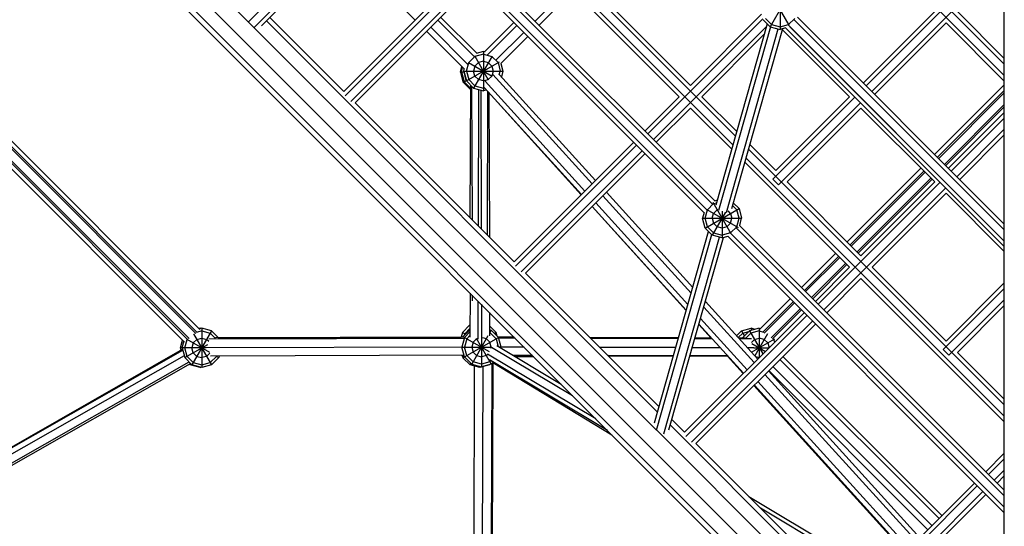
# Model space of a CAD drawing. Units: centimetres. Extents: x -2000 to 2000, y -1921 to 3879.
# Drawn here: x -114 to -3, y -144 to -87 of the extents above; entities that cross this region are included whole.
import ezdxf

# ---------------------------------------------------------------- set-up
doc = ezdxf.new("R2010")
doc.units = ezdxf.units.CM
doc.header["$MEASUREMENT"] = 0
doc.layers.add('LINARIUM_Nr_Pióra__7', color=7, linetype='Continuous')

msp = doc.modelspace()

# ---------------------------------------------------------------- linework, layer by layer
at = {"layer": 'LINARIUM_Nr_Pióra__7', "linetype": 'Continuous'}
for p, q in [((-171.0774, -7.0104), (-7.0104, -171.0774)), ((-8.624, -172.3954), (-172.3954, -8.624)), ((-7.9933, -172.2158), (-172.2158, -7.9933)), ((-3, -170.3924), (-3, -9.4215)), ((-42.1328, -133.3328), (-133.2771, -42.1885)), ((-33.2371, -100.2783), (-66.099, -67.4274)), ((-33.5177, -101.2703), (-66.7354, -68.0638)), ((-3, -92.1865), (-23.3275, -71.8658)), ((-70.1358, -73.001), (-35.5741, -107.5481)), ((-3, -93.4591), (-23.6082, -72.8578)), ((-87.9677, -87.387), (-73.9255, -73.3448)), ((-87.3313, -88.0234), (-73.2891, -73.9812)), ((-86.5672, -87.8956), (-72.8351, -74.1636)), ((-36.7719, -108.8958), (-71.492, -74.1904)), ((-36.4727, -108.5586), (-71.1548, -73.8912)), ((-35.8476, -107.911), (-70.503, -73.2703)), ((-39.5665, -95.8599), (-57.4593, -77.9731)), ((-77.5795, -78.9079), (-69.2579, -87.2295)), ((-18.5448, -94.6334), (-4.6276, -80.7116)), ((-77.2814, -95.2558), (-63.8547, -81.8245)), ((-3.9909, -81.3476), (-17.9082, -95.2696)), ((-77.1423, -95.7531), (-63.5364, -82.1427)), ((-62.8999, -82.7789), (-76.5059, -96.3895)), ((-62.5816, -83.0971), (-76.0087, -96.5286)), ((-55.7812, -87.3496), (-51.931, -83.4995)), ((-51.4694, -83.9609), (-55.3195, -87.811)), ((-29.2637, -84.3027), (-27.2369, -87.8133)), ((-46.6038, -86.2797), (-38.2939, -94.5869)), ((-27.859, -85.4521), (-29.3296, -87.9992)), ((-28.2296, -85.3482), (-28.2296, -88.2939)), ((-18.863, -94.3152), (-10.8242, -86.2737)), ((-8.2786, -86.2733), (-3, -91.5502)), ((-42.0208, -131.3235), (-86.0079, -87.3364)), ((-85.6028, -86.9313), (-77.2798, -95.2542)), ((-62.6424, -91.3396), (-66.7326, -87.2494)), ((-66.403, -86.9198), (-62.346, -90.9768)), ((-30.1628, -87.0895), (-43.0972, -100.0282)), ((-30.2973, -86.5875), (-38.2939, -94.5869)), ((-29.3296, -87.9992), (-30.1348, -87.1939)), ((-29.8796, -87.0466), (-29.1822, -87.7439)), ((-27.2769, -87.7439), (-26.5796, -87.0466)), ((-3, -110.8072), (-26.6208, -87.1972)), ((-3, -110.8072), (-26.4742, -87.3438)), ((-26.2578, -86.9239), (-3, -110.171)), ((-67.9851, -88.5023), (-63.7209, -92.7665)), ((-63.3324, -92.2319), (-67.5236, -88.0407)), ((-58.1749, -87.5019), (-61.4809, -90.8078)), ((-61.1481, -91.1343), (-57.8453, -87.8314)), ((-29.7484, -87.9479), (-42.4606, -100.6645)), ((-29.6673, -87.6615), (-35.4332, -108.0404)), ((-29.2976, -88.0078), (-35.1406, -108.6593)), ((-34.2661, -108.8739), (-28.4282, -88.2407)), ((-27.9548, -88.2203), (-33.6786, -108.4505)), ((-29.3296, -87.9992), (-28.2296, -88.2939)), ((-29.1822, -87.7439), (-28.2296, -87.9992)), ((-28.2296, -87.9992), (-27.2769, -87.7439)), ((-27.6016, -88.1257), (-28.2296, -88.2939)), ((-27.9742, -88.2889), (-20.4039, -95.8567)), ((-3, -112.716), (-27.6062, -88.1211)), ((-3, -112.0797), (-27.269, -87.8219)), ((-3, -112.0797), (-27.1106, -87.9802)), ((-17.5899, -95.5877), (-9.5512, -87.5463)), ((-3, -94.0954), (-9.5512, -87.5463)), ((-60.1822, -91.7506), (-57.0539, -88.6224)), ((-59.6442, -92.1358), (-56.5923, -89.0838)), ((-37.0209, -95.8594), (-29.9995, -88.8357)), ((-61.5981, -90.7764), (-62.4158, -90.9955)), ((-61.5981, -90.7764), (-61.5981, -95.1764)), ((-61.4111, -90.8265), (-61.5981, -90.7764)), ((-62.5507, -91.3264), (-63.2481, -92.0238)), ((-60.6229, -91.2874), (-62.6981, -94.8817)), ((-62.6103, -91.2232), (-61.0392, -93.9445)), ((-61.5981, -91.0712), (-62.5507, -91.3264)), ((-61.5981, -91.8764), (-62.1481, -92.0238)), ((-61.5981, -91.0712), (-60.6454, -91.3264)), ((-61.5981, -91.8764), (-61.0481, -92.0238)), ((-60.6454, -91.3264), (-59.9481, -92.0238)), ((-64.1857, -93.0997), (-64.017, -92.4704)), ((-64.0691, -93.0751), (-63.9303, -92.5571)), ((-63.7981, -92.9764), (-63.7374, -92.75)), ((-63.7981, -92.9764), (-59.3981, -92.9764)), ((-63.7981, -92.9764), (-63.5033, -94.0764)), ((-63.5033, -94.0764), (-59.7913, -91.9333)), ((-63.5033, -92.9764), (-63.2481, -92.0238)), ((-63.5033, -92.9764), (-63.2481, -93.9291)), ((-63.2773, -92.0069), (-60.6214, -93.5403)), ((-62.5507, -92.4264), (-62.6981, -92.9764)), ((-62.5507, -93.5264), (-62.6981, -92.9764)), ((-62.1481, -92.0238), (-62.5507, -92.4264)), ((-61.0481, -92.0238), (-60.6454, -92.4264)), ((-60.6454, -92.4264), (-60.4981, -92.9764)), ((-60.4981, -92.9764), (-60.6454, -93.5264)), ((-59.9481, -92.0238), (-59.6928, -92.9764)), ((-59.8082, -93.4071), (-59.6928, -92.9764)), ((-59.6277, -92.1193), (-59.3981, -92.9764)), ((-59.3981, -92.9764), (-59.5671, -93.6072)), ((-122.4168, -94.0065), (-93.9495, -122.4739)), ((-93.8238, -122.3356), (-122.2786, -93.8808)), ((-121.9767, -93.5236), (-93.4745, -122.0257)), ((-64.0625, -93.0997), (-64.1857, -93.0997)), ((-64.1857, -93.0997), (-63.8909, -94.1997)), ((-64.0691, -93.0751), (-63.7744, -94.1751)), ((-64.0691, -93.0751), (-63.7716, -93.0751)), ((-63.8909, -94.1997), (-63.7843, -94.1382)), ((-63.773, -93.07), (-63.7744, -93.0751)), ((-63.5191, -94.0278), (-63.7744, -93.0751)), ((-63.7744, -94.1751), (-63.5167, -94.0264)), ((-63.5191, -94.0278), (-63.5153, -94.0315)), ((-63.5033, -94.0764), (-62.6981, -94.8817)), ((-62.5507, -94.6264), (-63.2481, -93.9291)), ((-62.1481, -93.9291), (-62.5507, -93.5264)), ((-61.5981, -94.0764), (-62.1481, -93.9291)), ((-61.5981, -94.0764), (-61.0481, -93.9291)), ((-61.3933, -94.1042), (-50.1677, -106.4646)), ((-60.6454, -93.5264), (-61.0481, -93.9291)), ((-49.3721, -105.6687), (-60.5392, -93.3726)), ((-48.9743, -105.2708), (-59.7765, -93.3765)), ((-94.8949, -123.1108), (-122.9767, -95.0289)), ((-94.6915, -123.0502), (-122.9161, -94.8256)), ((-63.8909, -94.1997), (-63.0857, -95.005)), ((-63.7744, -94.1751), (-63.0228, -94.9268)), ((-63.034, -94.9155), (-63.0857, -95.005)), ((-63.023, -95.0218), (-63.0857, -95.005)), ((-63.0649, -109.4692), (-63.0217, -94.558)), ((-62.9133, -94.6665), (-62.8698, -109.6642)), ((-62.6981, -94.8817), (-61.5981, -95.1764)), ((-62.5507, -94.6264), (-61.5981, -94.8817)), ((-62.1471, -110.387), (-62.1027, -95.0412)), ((-61.8931, -95.0974), (-61.8479, -110.6861)), ((-61.5981, -94.8817), (-61.42, -94.834)), ((-61.2607, -95.086), (-61.5981, -95.1764)), ((-50.5655, -106.8625), (-61.4564, -94.8706)), ((-3, -94.5044), (-10.8351, -102.3395)), ((-3, -95.1636), (-10.5054, -102.669)), ((-123.231, -95.4338), (-95.2227, -123.4422)), ((-61.1311, -111.403), (-61.0844, -95.2802)), ((-60.9717, -95.4043), (-60.9248, -111.6092)), ((-60.3454, -96.0939), (-50.5798, -106.8769)), ((-39.5665, -95.8599), (-43.4154, -99.7101)), ((-37.0209, -95.8594), (-33.0967, -99.7823)), ((-29.0291, -105.1212), (-19.8173, -95.9064)), ((-28.711, -104.1666), (-20.4039, -95.8567)), ((-3, -95.4275), (-10.3735, -102.8009)), ((-76.007, -96.527), (-58.1172, -114.4168)), ((-38.2935, -97.1324), (-42.1424, -100.9826)), ((-33.6581, -101.7663), (-38.2935, -97.1324)), ((-19.1808, -96.5426), (-28.3926, -105.7575)), ((-19.1309, -97.1292), (-27.438, -105.4391)), ((-10.821, -105.4363), (-19.1309, -97.1292)), ((-3, -96.7459), (-9.7141, -103.46)), ((-3, -97.0098), (-9.5821, -103.5919)), ((-3, -97.6127), (-9.2795, -103.8943)), ((-8.9613, -104.2125), (-3, -98.2492)), ((-3, -99.5222), (-8.3247, -104.8487)), ((-3, -100.1587), (-8.0064, -105.1668)), ((-44.688, -100.9831), (-58.1188, -114.4184)), ((-57.9797, -114.9157), (-44.3697, -101.3012)), ((-3, -130.5052), (-31.7788, -101.7361)), ((-28.711, -104.1666), (-31.6385, -101.2401)), ((-57.3433, -115.5521), (-43.7332, -101.9375)), ((-56.8461, -115.6912), (-43.4149, -102.2556)), ((-3, -131.7778), (-32.0595, -102.7281)), ((-20.4007, -115.0192), (-32.1998, -103.2241)), ((-12.3768, -103.8811), (-20.6853, -112.1896)), ((-29.0291, -105.1212), (-28.3926, -105.7575)), ((-12.0471, -104.2107), (-20.3556, -112.5192)), ((-11.9151, -104.3426), (-20.2236, -112.6511)), ((-11.2558, -105.0017), (-19.5643, -113.3102)), ((-11.1239, -105.1336), (-19.4324, -113.4421)), ((-19.1281, -113.7462), (-27.438, -105.4391)), ((-10.2338, -105.4855), (-23.9305, -119.1867)), ((-23.294, -119.823), (-9.5973, -106.1217)), ((-19.1281, -113.7462), (-10.821, -105.4363)), ((-38.2326, -117.9344), (-48.1605, -107.0028)), ((-47.7627, -106.6048), (-38.0522, -117.297)), ((-9.548, -106.7089), (-17.8551, -115.0188)), ((-3, -113.2547), (-9.548, -106.7089)), ((-49.3701, -108.2127), (-38.7879, -119.8973)), ((-49.3539, -108.1966), (-38.7736, -119.8466)), ((-38.5932, -119.2092), (-48.9561, -107.7986)), ((-36.6488, -110.6216), (-32.8382, -108.4216)), ((-36.4645, -108.528), (-32.9515, -110.5562)), ((-36.3935, -108.569), (-35.6961, -107.8716)), ((-35.7783, -107.7292), (-33.7499, -111.2426)), ((-35.6961, -107.8716), (-35.36, -107.7815)), ((-35.5772, -107.545), (-35.2697, -107.4626)), ((-35.2935, -108.569), (-35.1705, -108.536)), ((-33.5757, -108.0868), (-33.0935, -108.569)), ((-32.8382, -108.4216), (-33.4869, -107.773)), ((-32.8382, -108.4216), (-32.5435, -109.5216)), ((-36.775, -108.8927), (-36.9435, -109.5216)), ((-36.9435, -109.5216), (-32.5435, -109.5216)), ((-36.6488, -110.6216), (-36.9435, -109.5216)), ((-36.6488, -109.5216), (-36.3935, -108.569)), ((-36.3935, -110.4742), (-36.6488, -109.5216)), ((-34.3508, -108.8414), (-35.8435, -111.4269)), ((-35.8435, -109.5216), (-35.6961, -108.9716)), ((-35.8435, -109.5216), (-35.6961, -110.0716)), ((-35.6961, -108.9716), (-35.2935, -108.569)), ((-34.7435, -108.7313), (-34.7435, -111.7216)), ((-33.7909, -108.9716), (-34.0765, -108.6859)), ((-33.7909, -108.9716), (-33.6435, -109.5216)), ((-33.7909, -110.0716), (-33.6435, -109.5216)), ((-32.8382, -109.5216), (-33.0935, -108.569)), ((-33.0935, -110.4742), (-32.8382, -109.5216)), ((-32.7666, -110.3544), (-32.5435, -109.5216)), ((-36.6488, -110.6216), (-35.8435, -111.4269)), ((-36.3935, -110.4742), (-35.6961, -111.1716)), ((-35.2935, -110.4742), (-35.6961, -110.0716)), ((-34.7435, -110.6216), (-35.2935, -110.4742)), ((-34.1935, -110.4742), (-34.7435, -110.6216)), ((-34.1935, -110.4742), (-33.7909, -110.0716)), ((-33.0935, -110.4742), (-33.7909, -111.1716)), ((-33.1323, -110.6251), (-3, -140.7447)), ((-3, -140.1084), (-32.7697, -110.3513)), ((-42.3567, -132.5106), (-36.2705, -110.9998)), ((-42.129, -133.3589), (-35.906, -111.3644)), ((-41.3079, -133.7625), (-35.0486, -111.6398)), ((-40.7177, -133.3296), (-34.5926, -111.6812)), ((-34.7435, -111.7216), (-35.8435, -111.4269)), ((-35.6961, -111.1716), (-34.7435, -111.4269)), ((-33.7909, -111.1716), (-34.7435, -111.4269)), ((-34.7435, -111.7216), (-34.1138, -111.5529)), ((-3, -142.6535), (-34.1168, -111.5498)), ((-3, -142.0172), (-33.7796, -111.2506)), ((-21.9581, -113.4624), (-25.8069, -117.3112)), ((-21.6284, -113.792), (-25.4772, -117.6407)), ((-21.4964, -113.9239), (-25.3452, -117.7727)), ((-20.8371, -114.583), (-24.6859, -118.4317)), ((-20.7052, -114.7149), (-24.5539, -118.5636)), ((-20.4007, -115.0192), (-24.2488, -118.8686)), ((-9.5452, -123.3259), (-17.8551, -115.0188)), ((-56.8444, -115.6896), (-41.8421, -130.692)), ((-22.9757, -120.1411), (-19.1277, -116.2918)), ((-3, -132.4141), (-19.1277, -116.2918)), ((-9.5452, -123.3259), (-3, -116.7785)), ((-63.0893, -117.93), (-63.1037, -122.8881)), ((-62.8452, -118.1741), (-62.8434, -118.7907)), ((-9.8633, -124.2806), (-3, -117.415)), ((-62.1839, -123.1045), (-62.1716, -118.8478)), ((-61.8233, -119.196), (-61.812, -123.0833)), ((-36.8063, -119.5049), (-31.1314, -125.7535)), ((-30.7336, -125.3556), (-36.6259, -118.8675)), ((-27.0796, -118.584), (-30.4866, -121.991)), ((-26.75, -118.9135), (-30.1373, -122.3009)), ((-26.618, -119.0455), (-30.0117, -122.4391)), ((-3, -118.688), (-9.2268, -124.9169)), ((-8.2722, -124.5985), (-3, -119.3245)), ((-60.9002, -120.1191), (-60.8926, -122.728)), ((-25.5214, -120.1416), (-38.9563, -133.581)), ((-38.8171, -134.0783), (-25.2031, -120.4598)), ((-25.9587, -119.7045), (-29.223, -122.9688)), ((-25.8267, -119.8364), (-29.0196, -123.0294)), ((-63.954, -122.3581), (-63.1488, -121.5528)), ((-63.0998, -121.5397), (-63.1488, -121.5528)), ((-63.1488, -121.5528), (-63.1001, -121.6371)), ((-60.1435, -122.3581), (-60.8959, -121.6057)), ((-38.1807, -134.7147), (-24.5666, -121.096)), ((-37.6835, -134.8538), (-24.2483, -121.4141)), ((-37.3626, -121.4712), (-36.0123, -122.9621)), ((-32.3248, -126.9473), (-37.3473, -121.4171)), ((-31.927, -126.5494), (-37.1669, -120.7797)), ((-92.1748, -122.1897), (-94.3748, -126.0002)), ((-94.1853, -122.518), (-92.1748, -126.0002)), ((-93.2748, -122.1897), (-93.8735, -122.3501)), ((-93.4689, -121.895), (-93.5765, -121.9238)), ((-93.2748, -121.895), (-93.5354, -121.9648)), ((-93.4689, -121.947), (-93.4689, -121.895)), ((-93.4689, -121.895), (-93.3719, -121.921)), ((-93.2748, -121.895), (-93.2748, -126.295)), ((-92.1748, -122.1897), (-93.2748, -121.895)), ((-93.2748, -122.1897), (-92.3222, -122.445)), ((-92.3222, -122.445), (-91.7764, -122.9908)), ((-92.1748, -122.1897), (-91.3925, -122.972)), ((-63.6892, -122.8918), (-91.7135, -122.9729)), ((-91.3925, -122.972), (-64.0974, -122.893)), ((-63.954, -122.3581), (-64.0974, -122.893)), ((-63.7146, -122.9172), (-64.0093, -124.0172)), ((-63.954, -122.3581), (-63.6014, -122.5617)), ((-63.1492, -122.1095), (-63.9322, -122.8925)), ((-63.6988, -122.5054), (-63.755, -122.7153)), ((-63.102, -122.3046), (-63.7146, -122.9172)), ((-63.7146, -122.9172), (-60.9407, -124.5187)), ((-63.7146, -125.1172), (-59.9041, -122.9172)), ((-63.1009, -121.9075), (-63.6988, -122.5054)), ((-63.1032, -122.7084), (-63.4593, -123.0645)), ((-63.1492, -122.1095), (-63.1014, -122.0967)), ((-63.1017, -122.1918), (-63.1492, -122.1095)), ((-61.0814, -122.7564), (-62.9093, -125.9224)), ((-60.8947, -122.0095), (-60.8227, -122.0815)), ((-60.8946, -122.0623), (-60.7093, -122.1119)), ((-60.8937, -122.3572), (-60.8567, -122.3672)), ((-60.7093, -122.1119), (-60.8935, -122.4309)), ((-60.8567, -122.3672), (-60.1593, -123.0645)), ((-60.7093, -122.1119), (-59.9041, -122.9172)), ((-60.1435, -122.3581), (-60.3462, -122.4751)), ((-60.0265, -122.7947), (-60.1435, -122.3581)), ((-58.1212, -122.8981), (-59.9283, -122.8929)), ((-59.6093, -124.0172), (-59.9041, -122.9172)), ((-39.6521, -122.9516), (-49.6113, -122.9228)), ((-32.5709, -122.1891), (-33.1151, -122.7333)), ((-32.4236, -122.4444), (-32.9235, -122.9443)), ((-32.5709, -122.1891), (-31.4709, -121.8944)), ((-32.5709, -122.1891), (-32.2371, -122.7673)), ((-31.6589, -122.1891), (-32.4422, -122.9725)), ((-32.4236, -122.4444), (-31.7277, -122.2579)), ((-31.5115, -122.4444), (-32.0678, -123.0006)), ((-30.5589, -121.8944), (-31.6589, -122.1891)), ((-31.6589, -122.1891), (-30.1613, -124.7831)), ((-30.5589, -122.1891), (-31.5115, -122.4444)), ((-31.4709, -121.8944), (-31.4709, -122.1388)), ((-31.0149, -122.0166), (-31.4709, -121.8944)), ((-29.643, -122.5081), (-31.0719, -124.983)), ((-30.5589, -121.8944), (-30.5589, -125.1808)), ((-30.5589, -121.8944), (-30.4257, -121.9301)), ((-30.5589, -122.1891), (-30.0877, -122.3154)), ((-95.6689, -124.095), (-95.4366, -123.2282)), ((-95.4748, -124.095), (-95.2836, -123.3813)), ((-95.1801, -124.095), (-94.9248, -123.1423)), ((-95.1801, -125.195), (-92.5982, -123.7043)), ((-94.9521, -123.1266), (-92.4128, -124.5927)), ((-94.862, -123.0795), (-94.9248, -123.1423)), ((-94.2274, -123.545), (-94.3748, -124.095)), ((-94.2274, -123.545), (-93.8248, -123.1423)), ((-93.8248, -123.1423), (-93.2748, -122.995)), ((-93.2748, -122.995), (-92.7248, -123.1423)), ((-64.0075, -124.0102), (-92.7774, -124.0935)), ((-92.4774, -123.3897), (-92.7248, -123.1423)), ((-92.4918, -123.0737), (-63.7342, -122.9905)), ((-64.0093, -124.0172), (-60.6889, -124.0172)), ((-63.7146, -125.1172), (-64.0093, -124.0172)), ((-63.4593, -123.0645), (-63.7146, -124.0172)), ((-63.4593, -124.9698), (-63.7146, -124.0172)), ((-62.762, -123.4672), (-62.9093, -124.0172)), ((-62.9093, -124.0172), (-62.762, -124.5672)), ((-62.762, -123.4672), (-62.3593, -123.0645)), ((-62.4001, -122.994), (-60.7093, -125.9224)), ((-62.3593, -123.0645), (-62.271, -123.0409)), ((-61.8093, -123.081), (-61.8093, -126.2172)), ((-61.2593, -123.0645), (-61.6451, -122.9612)), ((-61.2593, -123.0645), (-60.8567, -123.4672)), ((-60.7093, -124.0172), (-60.8567, -123.4672)), ((-60.7431, -124.1434), (-60.7093, -124.0172)), ((-60.6862, -123.9998), (-51.5523, -129.467)), ((-60.1593, -123.0645), (-59.9276, -123.9295)), ((-60.0656, -123.8468), (-52.8587, -128.1606)), ((-58.0224, -122.997), (-59.8841, -122.9916)), ((-59.6093, -124.0172), (-59.7811, -124.0172)), ((-59.6331, -124.1057), (-59.6093, -124.0172)), ((-57.0005, -124.0189), (-59.6109, -124.0113)), ((-49.5125, -123.0216), (-39.68, -123.0501)), ((-37.8108, -123.0555), (-35.8541, -123.0611)), ((-37.783, -122.957), (-35.9439, -122.9623)), ((-32.8991, -122.9712), (-32.1641, -122.9733)), ((-31.4357, -123.0739), (-32.8093, -123.07)), ((-31.1089, -123.1417), (-31.4544, -123.4873)), ((-31.4249, -124.5944), (-28.8129, -123.0863)), ((-31.41, -123.603), (-29.8702, -124.492)), ((-31.1089, -123.1417), (-30.5589, -122.9944)), ((-30.0089, -123.1417), (-30.5589, -122.9944)), ((-30.0089, -123.1417), (-29.6062, -123.5444)), ((-29.6062, -123.5444), (-29.4618, -124.0834)), ((-28.9089, -123.1417), (-29.0525, -122.9981)), ((-28.8268, -123.4481), (-28.9089, -123.1417)), ((-95.2347, -124.991), (-163.9362, -164.1046)), ((-162.6527, -162.6367), (-95.4061, -124.3514)), ((-160.9444, -161.6641), (-95.4316, -124.2562)), ((-95.6, -124.3523), (-95.6689, -124.095)), ((-92.7762, -124.095), (-95.6689, -124.095)), ((-95.4748, -124.095), (-95.1801, -125.195)), ((-94.9248, -125.0476), (-95.1801, -124.095)), ((-94.2274, -125.745), (-94.9248, -125.0476)), ((-94.2274, -124.645), (-94.3748, -124.095)), ((-94.2274, -124.645), (-93.8248, -125.0476)), ((-93.8248, -125.0476), (-93.2748, -125.195)), ((-92.7248, -125.0476), (-93.2748, -125.195)), ((-92.3555, -124.6782), (-92.7248, -125.0476)), ((-91.6248, -125.0476), (-92.3222, -125.745)), ((-63.7647, -124.93), (-92.3052, -125.0126)), ((-91.6885, -125.0108), (-91.3696, -125.195)), ((-91.6248, -125.0476), (-91.6149, -125.0106)), ((-91.3199, -125.0097), (-91.3696, -125.195)), ((-64.0038, -124.9306), (-63.9545, -125.1147)), ((-63.9545, -125.1147), (-63.7473, -124.9951)), ((-63.9179, -125.1513), (-63.9545, -125.1147)), ((-63.9045, -125.2012), (-63.7205, -125.095)), ((-62.9093, -125.9224), (-63.7146, -125.1172)), ((-63.4593, -124.9698), (-62.762, -125.6672)), ((-62.762, -124.5672), (-62.3593, -124.9698)), ((-62.3593, -124.9698), (-61.8093, -125.1172)), ((-61.2593, -124.9698), (-61.8093, -125.1172)), ((-61.105, -124.8155), (-61.2593, -124.9698)), ((-48.9395, -132.0799), (-61.1207, -124.7887)), ((-56.0774, -124.942), (-58.2465, -124.9357)), ((-55.9276, -125.0917), (-57.9759, -125.0977)), ((-39.968, -124.0682), (-48.4905, -124.0435)), ((-40.2282, -124.9879), (-47.5674, -124.9666)), ((-40.2448, -125.0463), (-47.4668, -125.0673)), ((-34.0674, -125.0285), (-38.3726, -125.0409)), ((-34.0882, -125.0056), (-38.3591, -124.9933)), ((-34.9263, -124.0828), (-38.0989, -124.0736)), ((-34.1407, -125.0287), (-32.3659, -126.9884)), ((-31.1841, -124.0936), (-31.8815, -124.0916)), ((-31.1847, -124.0944), (-29.4728, -124.0944)), ((-30.9832, -125.0807), (-30.5696, -125.1915)), ((-27.9048, -125.0719), (-10.015, -142.9617)), ((-9.8633, -124.2806), (-9.2268, -124.9169)), ((-3, -129.869), (-8.2722, -124.5985)), ((-163.7256, -164.9832), (-94.6936, -125.6815)), ((-163.0361, -164.852), (-94.527, -125.848)), ((-94.3748, -126.0002), (-95.1801, -125.195)), ((-94.5689, -126.0002), (-94.6507, -125.9184)), ((-94.4979, -125.8772), (-94.5689, -126.0002)), ((-93.4689, -126.295), (-94.5689, -126.0002)), ((-93.2748, -126.295), (-94.3748, -126.0002)), ((-94.2274, -125.745), (-93.2748, -126.0002)), ((-93.4689, -126.295), (-93.4689, -126.243)), ((-93.2748, -126.0002), (-92.3222, -125.745)), ((-92.1748, -126.0002), (-93.2748, -126.295)), ((-91.3696, -125.195), (-92.1748, -126.0002)), ((-63.9179, -125.1513), (-63.9045, -125.2012)), ((-63.0993, -126.0065), (-63.9045, -125.2012)), ((-63.0993, -126.0065), (-62.999, -125.8328)), ((-61.9993, -126.3012), (-63.0993, -126.0065)), ((-62.9093, -125.9224), (-61.8093, -126.2172)), ((-61.8093, -125.9224), (-62.762, -125.6672)), ((-62.6636, -153.8173), (-62.5835, -126.1447)), ((-60.8993, -126.0065), (-61.9993, -126.3012)), ((-61.9993, -126.1663), (-61.9993, -126.3012)), ((-60.8567, -125.6672), (-61.8093, -125.9224)), ((-60.7093, -125.9224), (-61.8093, -126.2172)), ((-61.6633, -126.2112), (-61.7455, -154.5967)), ((-60.8993, -126.0065), (-60.9159, -125.9778)), ((-47.633, -133.3863), (-60.9158, -125.4358)), ((-60.854, -125.9612), (-60.8993, -126.0065)), ((-60.7341, -125.5445), (-60.8567, -125.6672)), ((-60.6433, -125.8564), (-60.7264, -154.551)), ((-60.4822, -125.6953), (-60.7093, -125.9224)), ((-60.5445, -125.7576), (-60.6252, -153.6452)), ((-60.5408, -125.7539), (-47.1607, -133.8586)), ((-29.0254, -126.1928), (-11.1356, -144.0826)), ((-28.2344, -125.4015), (-10.3446, -143.2913)), ((-93.4689, -126.295), (-93.3719, -126.269)), ((-12.8906, -145.8383), (-29.9198, -127.0876)), ((-29.522, -126.6896), (-12.4928, -145.4403)), ((-29.4868, -126.6544), (-11.597, -144.5442)), ((-14.1519, -147.1), (-31.1561, -128.3242)), ((-31.1132, -128.2814), (-14.084, -147.0321)), ((-13.6862, -146.6342), (-30.7154, -127.8834)), ((-4.5609, -168.7834), (-40.5627, -132.7816)), ((-40.384, -132.1501), (-38.9546, -133.5794)), ((-5.6993, -169.7663), (-42.0979, -133.3677)), ((-37.6819, -134.8522), (-19.7921, -152.742)), ((-5.0821, -138.0272), (-3, -135.9443)), ((-4.7639, -138.3453), (-3, -136.5808)), ((-3, -137.8538), (-4.1273, -138.9816)), ((-6.3547, -139.3002), (-19.7937, -152.7436)), ((-3.8091, -139.2997), (-3, -138.4903)), ((-19.6545, -153.2409), (-6.0365, -139.6183)), ((-19.0181, -153.8773), (-5.3999, -140.2546)), ((-18.5209, -154.0164), (-5.0817, -140.5727)), ((-31.7216, -140.8125), (-16.7969, -149.7458)), ((-17.1249, -150.0739), (-30.4152, -142.1189))]:
    msp.add_line(p, q, dxfattribs=at)

doc.saveas('drawing.dxf')
